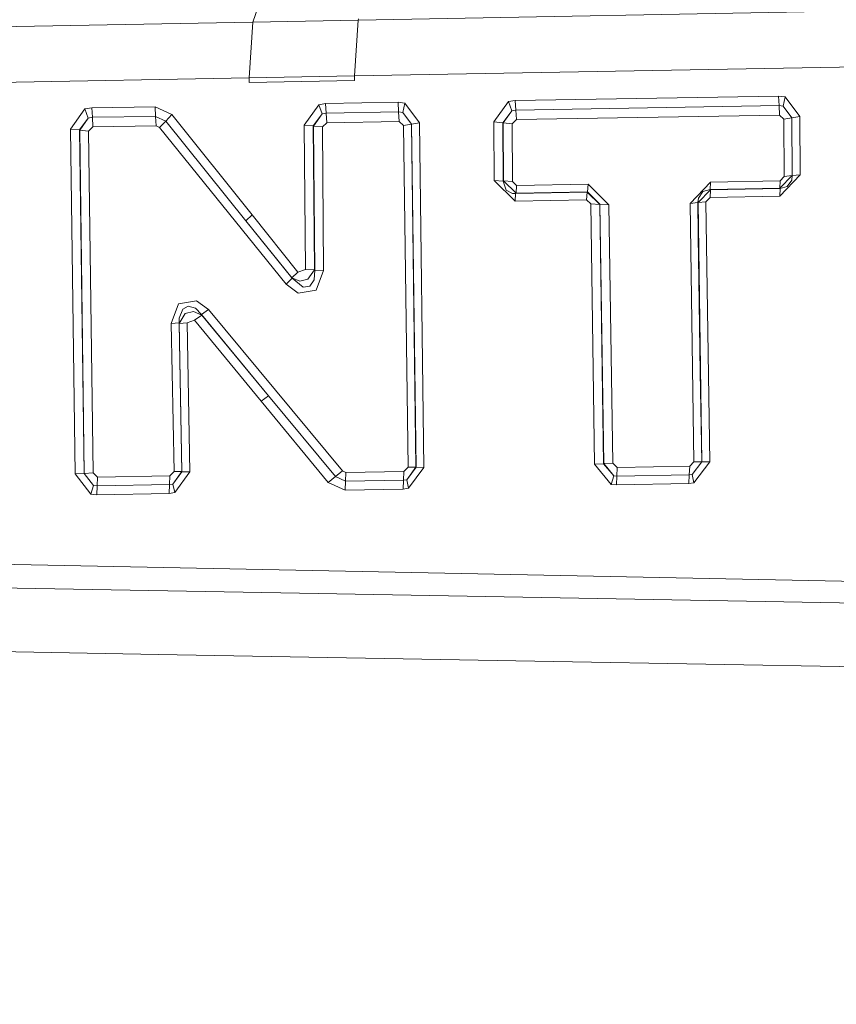
# Model space of a CAD drawing. Units: millimetres. Extents: x 473 to 9530, y -469 to 4475.
# Drawn here: x 2219 to 2238, y 2153 to 2176 of the extents above; entities that cross this region are included whole.
import ezdxf

# ---------------------------------------------------------------- set-up
doc = ezdxf.new("R2010")
doc.units = ezdxf.units.MM
doc.layers.add('1', color=7, linetype='Continuous', true_color=0xffffff)
doc.styles.add('blockfont', font='simplex.shx')
doc.dimstyles.get("Standard").update_dxf_attribs({"dimtxt": 0.18, "dimasz": 0.18, "dimexe": 0.18, "dimexo": 0.0625, "dimgap": 0.09, "dimtad": 0, "dimtih": 1, "dimtoh": 1, "dimdec": 4, "dimzin": 0, "dimdsep": 46, "dimtxsty": 'Standard', "dimcen": 0.09, "dimadec": 0, "dimazin": 0, "dimtfac": 1, "dimtdec": 4, "dimtofl": 0, "dimtmove": 0, "dimatfit": 3, "dimfxl": 1, "dimtolj": 1, "dimtzin": 0, "dimarcsym": 0})

# ---------------------------------------------------------------- blocks, each defined once
blk = doc.blocks.new('_U4')
at = {"layer": '1', "color": 18, "lineweight": 13}
for p, q in [((675.973266, 1122.340937), (675.973266, 4110.05076)), ((675.973266, 4106.87576), (2526.044967, 4106.87576)), ((4877, 4106.87576), (3026.9283, 4106.87576)), ((2557.99705, 4031.87576), (2532.99705, 4031.87576)), ((2532.99705, 4031.87576), (2532.99705, 3938.12576)), ((2789.663717, 4031.87576), (2764.663717, 4031.87576)), ((2789.663717, 3938.12576), (2789.663717, 4031.87576)), ((2532.99705, 3938.12576), (2557.99705, 3938.12576)), ((2764.663717, 3938.12576), (2789.663717, 3938.12576))]:
    blk.add_line(p, q, dxfattribs=at)
at = {"layer": '1', "color": 18, "lineweight": 70}
for points in [[(675.973266, 4106.87576), (725.973217, 4120.27322), (725.973316, 4093.4783)], [(4877, 4106.87576), (4827.000049, 4093.4783), (4826.999951, 4120.27322)]]:
    blk.add_solid(points, dxfattribs=at)
at = {"layer": '1', "color": 18, "linetype": 'Continuous', "lineweight": 13, "char_height": 50, "attachment_point": 7, "line_spacing_factor": 0.903614, "style": 'blockfont'}
for s, insert in [('\\W1.2752;165.4', (2530.282467, 4067.979927)), ('\\W1.1047;BBC', (2869.5533, 4067.979927)), ('\\W1.2570;4201', (2557.52205, 3946.104927))]:
    blk.add_mtext(s, dxfattribs=dict(at, insert=insert))

msp = doc.modelspace()

# ---------------------------------------------------------------- linework, layer by layer
at = {"layer": '1', "color": 18, "linetype": 'Continuous', "lineweight": 13}
for p, q in [((2224.706024, 2176.351547), (2224.415153, 2175.520181)), ((2269.138664, 2176.356554), (2226.806015, 2175.565004)), ((2224.415153, 2175.520181), (2177.897304, 2174.649)), ((2224.415153, 2175.520181), (2224.334329, 2174.256563)), ((2226.806015, 2175.565004), (2224.415153, 2175.520181)), ((2226.725191, 2174.299955), (2226.806015, 2175.565004)), ((2226.806015, 2175.565004), (2226.818174, 2175.599575)), ((2269.058317, 2175.068378), (2226.725191, 2174.299955)), ((2177.924484, 2173.420906), (2224.334329, 2174.256563)), ((2226.725191, 2174.299955), (2224.334329, 2174.256563)), ((2224.334329, 2174.256563), (2224.334568, 2174.15142)), ((2224.334568, 2174.15142), (2226.725429, 2174.196005)), ((2226.725191, 2174.299955), (2226.725429, 2174.196005)), ((2225.914806, 2173.64335), (2225.585788, 2173.185348)), ((2225.914806, 2173.64335), (2226.068586, 2173.670768)), ((2225.914806, 2173.64335), (2225.989193, 2173.437357)), ((2227.713913, 2173.701048), (2226.068586, 2173.670768)), ((2226.068586, 2173.670768), (2226.082414, 2173.453808)), ((2227.713913, 2173.701048), (2227.727741, 2173.484325)), ((2227.867931, 2173.679352), (2227.713913, 2173.701048)), ((2227.867931, 2173.679352), (2227.821201, 2173.471212)), ((2227.867931, 2173.679352), (2228.200525, 2173.233747)), ((2230.223984, 2173.716545), (2229.892105, 2173.257827)), ((2230.375618, 2173.743009), (2230.223984, 2173.716545)), ((2230.223984, 2173.716545), (2230.297416, 2173.510313)), ((2230.375618, 2173.743009), (2236.353725, 2173.844099)), ((2230.375618, 2173.743009), (2230.389208, 2173.526287)), ((2236.353725, 2173.844099), (2236.367315, 2173.627615)), ((2236.50369, 2173.823356), (2236.353725, 2173.844099)), ((2236.50369, 2173.823356), (2236.458153, 2173.615217)), ((2236.839622, 2173.37656), (2236.50369, 2173.823356)), ((2220.603555, 2173.54989), (2220.275015, 2173.092365)), ((2220.759481, 2173.577547), (2220.603555, 2173.54989)), ((2220.603555, 2173.54989), (2220.67818, 2173.343897)), ((2220.759481, 2173.577547), (2222.194999, 2173.599481)), ((2220.759481, 2173.577547), (2220.772594, 2173.360586)), ((2222.194999, 2173.599481), (2222.575754, 2173.421383)), ((2222.194999, 2173.599481), (2222.208112, 2173.38252)), ((2222.575754, 2173.421383), (2222.437233, 2173.276186)), ((2224.398941, 2171.144724), (2222.575754, 2173.421383)), ((2225.989193, 2173.437357), (2225.789398, 2173.166036)), ((2225.989193, 2173.437357), (2225.794405, 2173.161745)), ((2226.082414, 2173.453808), (2225.989193, 2173.437357)), ((2227.727741, 2173.484325), (2226.082414, 2173.453808)), ((2226.082414, 2173.453808), (2226.096243, 2173.238992)), ((2227.727741, 2173.484325), (2227.821201, 2173.471212)), ((2227.727741, 2173.484325), (2227.741569, 2173.26951)), ((2227.821201, 2173.471212), (2228.02195, 2173.207283)), ((2227.821201, 2173.471212), (2228.019327, 2173.202991)), ((2230.297416, 2173.510313), (2230.095953, 2173.238516)), ((2230.297416, 2173.510313), (2230.10096, 2173.234224)), ((2230.389208, 2173.526287), (2230.297416, 2173.510313)), ((2236.367315, 2173.627615), (2230.389208, 2173.526287)), ((2230.389208, 2173.526287), (2230.402797, 2173.311472)), ((2236.367315, 2173.627615), (2236.380905, 2173.413038)), ((2236.458153, 2173.615217), (2236.367315, 2173.627615)), ((2236.458153, 2173.615217), (2236.658424, 2173.346281)), ((2236.661047, 2173.350572), (2236.458153, 2173.615217)), ((2220.67818, 2173.343897), (2220.478624, 2173.072815)), ((2220.67818, 2173.343897), (2220.483631, 2173.068523)), ((2220.772594, 2173.360586), (2220.67818, 2173.343897)), ((2222.208112, 2173.38252), (2220.772594, 2173.360586)), ((2220.772594, 2173.360586), (2220.785707, 2173.145532)), ((2222.208112, 2173.38252), (2222.221226, 2173.167467)), ((2222.437233, 2173.276186), (2222.208112, 2173.38252)), ((2222.437233, 2173.276186), (2222.298473, 2173.131942)), ((2224.261135, 2171.006679), (2222.437233, 2173.276186)), ((2226.096243, 2173.238992), (2225.998014, 2173.142433)), ((2227.741569, 2173.26951), (2226.096243, 2173.238992)), ((2227.741569, 2173.26951), (2227.840751, 2173.176527)), ((2228.019327, 2173.202991), (2227.840751, 2173.176527)), ((2228.02195, 2173.207283), (2228.019327, 2173.202991)), ((2228.019327, 2173.202991), (2228.120893, 2165.41624)), ((2228.200525, 2173.233747), (2228.02195, 2173.207283)), ((2228.02195, 2173.207283), (2228.123754, 2165.413141)), ((2228.200525, 2173.233747), (2228.302091, 2165.411949)), ((2229.892105, 2173.257827), (2230.095953, 2173.238516)), ((2229.900211, 2171.929121), (2229.892105, 2173.257827)), ((2230.095953, 2173.238516), (2230.103821, 2171.914339)), ((2230.095953, 2173.238516), (2230.10096, 2173.234224)), ((2230.10096, 2173.234224), (2230.304569, 2173.214912)), ((2230.10096, 2173.234224), (2230.108589, 2171.917677)), ((2230.402797, 2173.311472), (2230.304569, 2173.214912)), ((2230.304569, 2173.214912), (2230.312198, 2171.902895)), ((2236.380905, 2173.413038), (2230.402797, 2173.311472)), ((2236.380905, 2173.413038), (2236.479849, 2173.320055)), ((2236.658424, 2173.346281), (2236.479849, 2173.320055)), ((2236.479849, 2173.320055), (2236.487955, 2172.017574)), ((2236.661047, 2173.350572), (2236.658424, 2173.346281)), ((2236.658424, 2173.346281), (2236.66653, 2172.03927)), ((2236.839622, 2173.37656), (2236.661047, 2173.350572)), ((2236.669153, 2172.036409), (2236.661047, 2173.350572)), ((2236.839622, 2173.37656), (2236.847728, 2172.058105)), ((2220.275015, 2173.092365), (2220.478624, 2173.072815)), ((2220.378727, 2165.262937), (2220.275015, 2173.092365)), ((2220.478624, 2173.072815), (2220.582575, 2165.272474)), ((2220.478624, 2173.072815), (2220.483631, 2173.068523)), ((2220.483631, 2173.068523), (2220.68724, 2173.048973)), ((2220.483631, 2173.068523), (2220.587105, 2165.275335)), ((2220.785707, 2173.145532), (2220.68724, 2173.048973)), ((2220.68724, 2173.048973), (2220.790952, 2165.284872)), ((2222.221226, 2173.167467), (2220.785707, 2173.145532)), ((2222.221226, 2173.167467), (2222.298473, 2173.131942)), ((2222.298473, 2173.131942), (2225.170702, 2169.574737)), ((2225.585788, 2173.185348), (2225.612253, 2169.907331)), ((2225.585788, 2173.185348), (2225.789398, 2173.166036)), ((2225.789398, 2173.166036), (2225.816101, 2169.899702)), ((2225.789398, 2173.166036), (2225.794405, 2173.161745)), ((2225.794405, 2173.161745), (2225.998014, 2173.142433)), ((2225.794405, 2173.161745), (2225.820869, 2169.888496)), ((2225.998014, 2173.142433), (2226.024479, 2169.881105)), ((2227.840751, 2173.176527), (2227.942318, 2165.417671)), ((2229.900211, 2171.929121), (2230.372995, 2171.458959)), ((2229.900211, 2171.929121), (2230.103821, 2171.914339)), ((2230.103821, 2171.914339), (2230.108589, 2171.917677)), ((2230.103821, 2171.914339), (2230.172724, 2171.708107)), ((2230.108589, 2171.917677), (2230.312198, 2171.902895)), ((2230.108589, 2171.917677), (2230.396837, 2171.639919)), ((2230.312198, 2171.902895), (2230.406612, 2171.809911)), ((2234.347194, 2171.406746), (2234.812587, 2171.891451)), ((2234.802574, 2171.721697), (2234.812587, 2171.891451)), ((2234.812587, 2171.891451), (2236.394972, 2171.920776)), ((2236.847728, 2172.058105), (2236.382812, 2171.570539)), ((2236.66653, 2172.03927), (2236.384958, 2171.751022)), ((2236.384958, 2171.751022), (2236.394972, 2171.920776)), ((2236.394972, 2171.920776), (2236.487955, 2172.017574)), ((2236.66653, 2172.03927), (2236.487955, 2172.017574)), ((2236.656994, 2171.935558), (2236.554474, 2171.789169)), ((2236.656994, 2171.935558), (2236.669153, 2172.036409)), ((2236.669153, 2172.036409), (2236.66653, 2172.03927)), ((2236.847728, 2172.058105), (2236.669153, 2172.036409)), ((2230.316728, 2171.634197), (2230.172724, 2171.708107)), ((2230.38277, 2171.630859), (2230.316728, 2171.634197)), ((2230.372995, 2171.458959), (2230.38277, 2171.630859)), ((2232.006401, 2171.6609), (2230.38277, 2171.630859)), ((2230.38277, 2171.630859), (2230.396837, 2171.639919)), ((2230.396837, 2171.639919), (2230.406612, 2171.809911)), ((2232.020468, 2171.66996), (2230.396837, 2171.639919)), ((2232.030481, 2171.839952), (2230.406612, 2171.809911)), ((2231.996626, 2171.489), (2232.006401, 2171.6609)), ((2232.006401, 2171.6609), (2232.020468, 2171.66996)), ((2232.295126, 2171.382188), (2232.006401, 2171.6609)), ((2232.020468, 2171.66996), (2232.030481, 2171.839952)), ((2232.299894, 2171.385288), (2232.020468, 2171.66996)), ((2232.503504, 2171.372652), (2232.030481, 2171.839952)), ((2234.528393, 2171.423673), (2234.810203, 2171.712875)), ((2234.538168, 2171.528339), (2234.640449, 2171.67449)), ((2234.802574, 2171.721697), (2234.640449, 2171.67449)), ((2234.800428, 2171.541214), (2234.810203, 2171.712875)), ((2234.802574, 2171.721697), (2236.384958, 2171.751022)), ((2234.810203, 2171.712875), (2234.802574, 2171.721697)), ((2234.810203, 2171.712875), (2236.392587, 2171.742201)), ((2236.382812, 2171.570539), (2236.392587, 2171.742201)), ((2236.392587, 2171.742201), (2236.384958, 2171.751022)), ((2236.392587, 2171.742201), (2236.554474, 2171.789169)), ((2230.372995, 2171.458959), (2231.996626, 2171.489)), ((2232.091516, 2171.394825), (2231.996626, 2171.489)), ((2234.526008, 2171.426534), (2234.347194, 2171.406746)), ((2234.434456, 2165.538549), (2234.347194, 2171.406746)), ((2234.526008, 2171.426534), (2234.538168, 2171.528339)), ((2234.526008, 2171.426534), (2234.532923, 2170.693159)), ((2234.528393, 2171.423673), (2234.526008, 2171.426534)), ((2234.707206, 2171.443462), (2234.528393, 2171.423673)), ((2234.528393, 2171.423673), (2234.615654, 2165.534973)), ((2234.707206, 2171.443462), (2234.800428, 2171.541214)), ((2234.707206, 2171.443462), (2234.794229, 2165.534496)), ((2236.382812, 2171.570539), (2234.800428, 2171.541214)), ((2232.091516, 2171.394825), (2232.295126, 2171.382188)), ((2232.179016, 2165.485859), (2232.091516, 2171.394825)), ((2232.295126, 2171.382188), (2232.299894, 2171.385288)), ((2232.383102, 2165.493726), (2232.295126, 2171.382188)), ((2232.299894, 2171.385288), (2232.503504, 2171.372652)), ((2232.387394, 2165.496587), (2232.299894, 2171.385288)), ((2232.591242, 2165.504455), (2232.503504, 2171.372652)), ((2224.398941, 2171.144724), (2224.261135, 2171.006679)), ((2224.261135, 2171.006679), (2225.307554, 2169.706106)), ((2225.304455, 2169.71302), (2224.261135, 2171.006679)), ((2224.398941, 2171.144724), (2225.441545, 2169.845581)), ((2234.532923, 2170.693159), (2234.532923, 2170.68839)), ((2234.532923, 2170.68839), (2234.533399, 2170.646429)), ((2234.533399, 2170.646429), (2234.544605, 2169.668436)), ((2225.441545, 2169.845581), (2225.304455, 2169.71302)), ((2225.612253, 2169.907331), (2225.441545, 2169.845581)), ((2225.612253, 2169.907331), (2225.816101, 2169.899702)), ((2225.816101, 2169.899702), (2225.664705, 2169.684887)), ((2225.820869, 2169.888496), (2225.805849, 2169.672489)), ((2225.816101, 2169.899702), (2225.820869, 2169.888496)), ((2225.820869, 2169.888496), (2226.024479, 2169.881105)), ((2226.024479, 2169.881105), (2225.854486, 2169.435501)), ((2225.307554, 2169.706106), (2225.170702, 2169.574737)), ((2225.304455, 2169.71302), (2225.480169, 2169.640779)), ((2225.304455, 2169.71302), (2225.307554, 2169.706106)), ((2225.307554, 2169.706106), (2225.560993, 2169.506073)), ((2225.480169, 2169.640779), (2225.664705, 2169.684887)), ((2225.712627, 2169.530391), (2225.805849, 2169.672489)), ((2234.574884, 2167.566538), (2234.544605, 2169.668436)), ((2225.170702, 2169.574737), (2225.449413, 2169.368028)), ((2225.449413, 2169.368028), (2225.854486, 2169.435501)), ((2225.712627, 2169.530391), (2225.560993, 2169.506073)), ((2223.133177, 2169.196844), (2222.73168, 2169.124841)), ((2223.412603, 2168.994665), (2223.133177, 2169.196844)), ((2222.73168, 2169.124841), (2222.565025, 2168.681144)), ((2222.823709, 2169.004678), (2222.745508, 2168.796777)), ((2222.948879, 2169.071436), (2222.823709, 2169.004678)), ((2222.882837, 2168.905258), (2223.068327, 2168.949365)), ((2222.948879, 2169.071436), (2223.111004, 2169.023275)), ((2223.25477, 2168.871164), (2223.068327, 2168.949365)), ((2223.252386, 2168.879986), (2223.111004, 2169.023275)), ((2223.252386, 2168.879986), (2223.412603, 2168.994665)), ((2226.453155, 2165.330887), (2223.412603, 2168.994665)), ((2222.745508, 2168.796777), (2222.743601, 2168.691396)), ((2222.882837, 2168.905258), (2222.746223, 2168.68186)), ((2223.094553, 2168.755293), (2222.925037, 2168.692112)), ((2223.094553, 2168.755293), (2223.25477, 2168.871164)), ((2224.608272, 2166.91637), (2223.094553, 2168.755293)), ((2223.25477, 2168.871164), (2223.252386, 2168.879986)), ((2224.76992, 2167.040109), (2223.252386, 2168.879986)), ((2224.76992, 2167.040109), (2223.25477, 2168.871164)), ((2222.743601, 2168.691396), (2222.565025, 2168.681144)), ((2222.62606, 2165.318727), (2222.565025, 2168.681144)), ((2222.804397, 2165.316581), (2222.743601, 2168.691396)), ((2222.746223, 2168.68186), (2222.743601, 2168.691396)), ((2222.925037, 2168.692112), (2222.746223, 2168.68186)), ((2222.746223, 2168.68186), (2222.807497, 2165.313482)), ((2222.925037, 2168.692112), (2222.985834, 2165.311336)), ((2234.612793, 2165.538072), (2234.574884, 2167.566538)), ((2224.608272, 2166.91637), (2224.76992, 2167.040109)), ((2226.291746, 2165.202141), (2224.76992, 2167.040109)), ((2224.608272, 2166.91637), (2226.130575, 2165.071964)), ((2227.846473, 2165.320158), (2227.942318, 2165.417671)), ((2227.910846, 2165.132045), (2228.120893, 2165.41624)), ((2228.123754, 2165.413141), (2227.910846, 2165.132045)), ((2228.120893, 2165.41624), (2227.942318, 2165.417671)), ((2228.302091, 2165.411949), (2227.94947, 2164.93845)), ((2228.123754, 2165.413141), (2228.120893, 2165.41624)), ((2228.302091, 2165.411949), (2228.123754, 2165.413141)), ((2232.179016, 2165.485859), (2232.383102, 2165.493726)), ((2232.179016, 2165.485859), (2232.55834, 2165.024042)), ((2232.383102, 2165.493726), (2232.387394, 2165.496587)), ((2232.612699, 2165.219307), (2232.383102, 2165.493726)), ((2232.387394, 2165.496587), (2232.591242, 2165.504455)), ((2232.612699, 2165.219307), (2232.387394, 2165.496587)), ((2232.691377, 2165.41028), (2232.591242, 2165.504455)), ((2232.682556, 2165.212393), (2232.691377, 2165.41028)), ((2234.338373, 2165.441036), (2232.691377, 2165.41028)), ((2234.329551, 2165.243149), (2234.338373, 2165.441036)), ((2234.338373, 2165.441036), (2234.434456, 2165.538549)), ((2234.395593, 2165.25197), (2234.612793, 2165.538072)), ((2234.615654, 2165.534973), (2234.395593, 2165.25197)), ((2234.429449, 2165.057897), (2234.794229, 2165.534496)), ((2234.612793, 2165.538072), (2234.434456, 2165.538549)), ((2234.615654, 2165.534973), (2234.612793, 2165.538072)), ((2234.794229, 2165.534496), (2234.615654, 2165.534973)), ((2220.378727, 2165.262937), (2220.582575, 2165.272474)), ((2220.378727, 2165.262937), (2220.734209, 2164.807081)), ((2220.582575, 2165.272474), (2220.587105, 2165.275335)), ((2220.582575, 2165.272474), (2220.798105, 2165.00163)), ((2220.587105, 2165.275335), (2220.790952, 2165.284872)), ((2220.798105, 2165.00163), (2220.587105, 2165.275335)), ((2220.790952, 2165.284872), (2220.891327, 2165.190696)), ((2220.882744, 2164.99114), (2220.891327, 2165.190696)), ((2222.529978, 2165.221214), (2220.891327, 2165.190696)), ((2222.521156, 2165.021896), (2222.529978, 2165.221214)), ((2222.62606, 2165.318727), (2222.529978, 2165.221214)), ((2222.600788, 2165.034294), (2222.804397, 2165.316581)), ((2222.807497, 2165.313482), (2222.600788, 2165.034294)), ((2222.804397, 2165.316581), (2222.62606, 2165.318727)), ((2222.643942, 2164.841175), (2222.985834, 2165.311336)), ((2222.807497, 2165.313482), (2222.804397, 2165.316581)), ((2222.985834, 2165.311336), (2222.807497, 2165.313482)), ((2226.130575, 2165.071964), (2226.291746, 2165.202141)), ((2226.291746, 2165.202141), (2226.453155, 2165.330887)), ((2226.521581, 2165.096759), (2226.291746, 2165.202141)), ((2226.530403, 2165.295839), (2226.453155, 2165.330887)), ((2226.521581, 2165.096759), (2226.530403, 2165.295839)), ((2227.846473, 2165.320158), (2226.530403, 2165.295839)), ((2227.837414, 2165.121555), (2227.846473, 2165.320158)), ((2232.55834, 2165.024042), (2232.612699, 2165.219307)), ((2232.682556, 2165.212393), (2232.612699, 2165.219307)), ((2232.673496, 2165.012359), (2232.682556, 2165.212393)), ((2234.329551, 2165.243149), (2232.682556, 2165.212393)), ((2234.320492, 2165.043354), (2234.329551, 2165.243149)), ((2234.395593, 2165.25197), (2234.329551, 2165.243149)), ((2234.429449, 2165.057897), (2234.395593, 2165.25197)), ((2220.734209, 2164.807081), (2220.798105, 2165.00163)), ((2220.882744, 2164.99114), (2220.798105, 2165.00163)), ((2220.873922, 2164.789438), (2220.882744, 2164.99114)), ((2222.521156, 2165.021896), (2220.882744, 2164.99114)), ((2222.512335, 2164.820432), (2222.521156, 2165.021896)), ((2222.600788, 2165.034294), (2222.521156, 2165.021896)), ((2222.643942, 2164.841175), (2222.600788, 2165.034294)), ((2226.512522, 2164.896011), (2226.130575, 2165.071964)), ((2226.512522, 2164.896011), (2226.521581, 2165.096759)), ((2227.828592, 2164.920807), (2226.512522, 2164.896011)), ((2227.837414, 2165.121555), (2226.521581, 2165.096759)), ((2227.828592, 2164.920807), (2227.837414, 2165.121555)), ((2227.94947, 2164.93845), (2227.828592, 2164.920807)), ((2227.910846, 2165.132045), (2227.837414, 2165.121555)), ((2227.94947, 2164.93845), (2227.910846, 2165.132045)), ((2232.673496, 2165.012359), (2232.55834, 2165.024042)), ((2232.673496, 2165.012359), (2234.320492, 2165.043354)), ((2234.320492, 2165.043354), (2234.429449, 2165.057897)), ((2220.734209, 2164.807081), (2220.873922, 2164.789438)), ((2220.873922, 2164.789438), (2222.512335, 2164.820432)), ((2222.512335, 2164.820432), (2222.643942, 2164.841175)), ((2268.743843, 2162.213087), (2184.615225, 2163.888216)), ((2225.052446, 2162.565946), (2204.937547, 2162.903785)), ((2268.780321, 2161.781788), (2225.052446, 2162.565946)), ((2217.787594, 2161.2432), (2222.272485, 2161.16333)), ((2222.272485, 2161.16333), (2231.242031, 2161.003828)), ((2231.242031, 2161.003828), (2240.211576, 2160.844326))]:
    msp.add_line(p, q, dxfattribs=at)

# ---------------------------------------------------------------- dimensions: what is measured, and where the dimension line sits
dim = msp.add_linear_dim(base=(675.973266, 4106.87576), p1=(4877, 4290), p2=(675.973266, 1120.753437), text='<>\\P[\\C18;\\H50.00;\\Fsimplex.shx;4201\\Fsimplex.shx;\\H50.00;\\C18; ]\\C18;\\H50.00;\\Fsimplex.shx;BBC\\Fsimplex.shx;\\H50.00;\\C18;', dimstyle='Standard', override={"dimtxt": 50, "dimasz": 50, "dimexe": 3.175, "dimexo": 1.5875, "dimgap": 1.5875, "dimtih": 1, "dimtoh": 1, "dimdec": 1, "dimlfac": 0.03937, "dimdsep": 46, "dimlunit": 2, "dimtxsty": 'blockfont', "dimsah": 1, "dimse1": 0, "dimse2": 0, "dimsd1": 0, "dimsd2": 0, "dimclrd": 18, "dimclre": 18, "dimclrt": 18, "dimtol": 0, "dimtm": -0.1, "dimtfac": 1, "dimtdec": 2, "dimtofl": 1, "dimtmove": 0, "dimlwd": 13, "dimlwe": 13}, dxfattribs=at)
dim.commit()
dim.dimension.update_dxf_attribs({"geometry": '_U4', "text_midpoint": (2776.486633, 4106.87576), "dimtype": 160})

doc.saveas('drawing.dxf')
